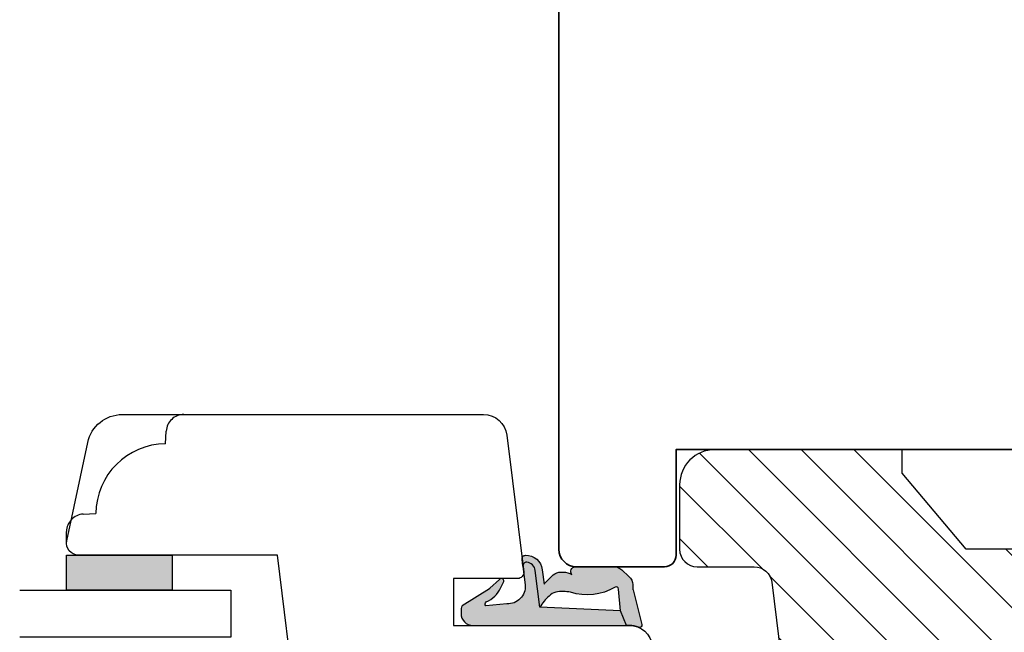
# Model space of a CAD drawing. Units: millimetres. Extents: x -1631 to 923, y 19 to 1524.
# Drawn here: x -462 to -378, y 950 to 1002 of the extents above; entities that cross this region are included whole.
import ezdxf

# ---------------------------------------------------------------- set-up
doc = ezdxf.new("R2010")
doc.units = ezdxf.units.MM
doc.header["$LTSCALE"] = 2.5
doc.linetypes.add('DASHED2', pattern=[9.524999999999999, 6.35, -3.175])
for name, color, linetype in [('1', 7, 'Continuous'), ('2', 4, 'Continuous'), ('GLAS', 3, 'Continuous'), ('SKR', 6, 'Continuous')]:
    doc.layers.add(name, color=color, linetype=linetype)

# ---------------------------------------------------------------- blocks, each defined once
blk = doc.blocks.new('2522-2020')
at = {"layer": 'SKR'}
h = blk.add_hatch(color=8, dxfattribs=at)
h.dxf.hatch_style = 1
edge = h.paths.add_edge_path()
edge.add_arc((-3.315358390333055, -11.40494342736718), 4.712851945604625, 329.5734314418069, 377.4012371511845)
edge.add_arc((3.95463225024857, -9.33896220304354), 2.849496470719361, 167.6490848826582, 193.3211423023499, ccw=False)
edge.add_arc((2.147940743859587, -8.943357607581138), 0.9999999999984611, 130.4877633863877, 167.6490848826577, ccw=False)
edge.add_arc((4.594096666619505, -10.86401161463858), 4.095190431864236, 121.38732839239151, 139.1016595710452, ccw=False)
edge.add_line((2.461236118423589, -7.368086764876821), (-0.6802973483934842, -6.988101378371347))
edge.add_arc((-0.5842332088618571, -6.193890023381785), 0.7999999970614425, 184.6402292514715, 263.10327028116694, ccw=False)
edge.add_arc((-1.082594367460167, -6.234339410185136), 0.2999999997692251, 83.10327034526989, 184.640229413987, ccw=False)
edge.add_line((-1.046570315364409, -5.936510151158865), (-1.647735863603508, -5.86379594717484))
edge.add_arc((-1.6837599168172, -6.161625204730816), 0.299999998443812, 83.10327009958597, 178.3191787472814)
edge.add_arc((-0.5842332076605949, -6.193890019647611), 1.399999999548524, 178.3191790885318, 263.1032704366353)
edge.add_line((-0.7523454486329157, -7.583759895992563), (0.4910461018526746, -7.734154800603729))
edge.add_arc((4.853106444694274, -12.92935995393826), 6.783636710483918, 130.0178939291345, 140.8778175700642)
edge.add_arc((0.9917615103494271, -9.304193986611267), 1.546991507871524, 154.9443870563117, 210.8426234054105)
edge.add_arc((-0.3450382982120079, -10.10243507012804), 0.009999999999959291, -128.6803629983068, 30.84262340384919, ccw=False)
edge.add_arc((-0.6012781066406796, -10.42249937706757), 0.4000000000003372, 51.31963699687044, 175.5887085058002)
edge.add_line((-1.000093152064437, -10.39173316924281), (-1.000093152064437, -13.68036750292595))
edge.add_arc((-9.31520646190176e-05, -13.68036750292639), 0.9999999999998181, 179.9999999999747, 222.6507002232925)
edge.add_line((-0.7355909931191036, -14.35789456939962), (-0.1615302978989348, -14.98107321843327))
edge.add_arc((0.5739675431557885, -14.30354615195979), 1.00000000000016, 222.6507002232936, 267.3133860199364)
edge.add_line((0.5270944644926026, -15.3024470051464), (0.9401026058676507, -15.3218272700019))
edge.add_arc((0.9307279901360936, -15.52160744063758), 0.1999999999983302, 75.76160043057729, 87.31338602022328, ccw=False)
edge.add_line((0.9799194005281961, -15.32775129515086), (3.930695919753816, -16.07651713061614))
edge.add_arc((3.979887330146864, -15.88266098512766), 0.2000000000002653, 255.7616004304386, 383.3308849079371)
edge.add_arc((6.000000000001871, -15.01137182468741), 2.000000000001871, 179.999999999965, 203.330884908044, ccw=False)
edge.add_line((4, -15.01137182468619), (4, -14.76560200132235))
edge.add_line((4, -14.76560200132235), (2.774228253308138, -14.25940062321888))
edge.add_line((2.774228253308138, -14.25940062321888), (0.903087925012187, -14.09218315624958))
edge.add_arc((0.9208902999104991, -13.89297704326929), 0.2000000000018348, 149.5734314422406, 264.89323648655267, ccw=False)
edge = h.paths.add_edge_path()
edge.add_line((2.758478059796289, -14.2579930818265), (2.461236118423589, -7.368086764876821))
edge.add_line((2.461236118423589, -7.368086764876821), (-0.6802973483934842, -6.988101378371347))
edge.add_arc((-0.5842332088618554, -6.193890023381787), 0.7999999970614409, 184.6402292514713, 263.1032702811668, ccw=False)
edge.add_arc((-1.082594367460167, -6.234339410185134), 0.299999999769222, 83.10327034526989, 184.6402294139874, ccw=False)
edge.add_line((-1.046570315364409, -5.936510151158869), (0.5736498680084878, -6.132484509629515))
edge.add_arc((0.6564904946233168, -4.619267891595232), 1.515482465260833, 266.8664862115322, 362.1496808840532)
edge.add_line((2.170906430811943, -4.562421829893646), (2.332655644943596, -2.777225642115518))
edge.add_arc((2.175141864268961, -2.900470962098025), 0.2000000000000192, 38.04110138410553, 148.342574191033)
edge.add_arc((-0.1096368237522714, -1.932717869231011), 2.283784379977074, 293.0137360900922, 337.8032964084012, ccw=False)
edge.add_line((0.7832127883348221, -4.034738483883302), (0.2494190103098148, -4.298358333736354))
edge.add_arc((0.1999999999990125, -4.104560084466982), 0.1999999999999325, 123.7152144010611, 284.3056786376566, ccw=False)
edge.add_line((0.08898693477112829, -3.938198732739238), (0.836345313367886, -3.10583547283116))
edge.add_arc((0.7253322481406128, -2.939474121103874), 0.1999999999992112, 303.7152144009884, 319.790041847085)
edge.add_line((0.8780690151206727, -3.068592206638641), (2.337330309787831, -0.7509367474517603))
edge.add_arc((2.556719677660084, -0.955554208252062), 0.2999999999995831, 89.99999999983862, 136.9953116261223, ccw=False)
edge.add_line((2.556719677660929, -0.6555542082524788), (3, -0.6555542082519423))
edge.add_arc((3, -1.655554208251942), 1, 0, 90, ccw=False)
edge.add_line((4, -1.655554208251942), (4, -14.76560200132235))
edge.add_line((4, -14.76560200132235), (2.774228253308138, -14.25940062321888))
edge.add_line((2.774228253308138, -14.25940062321888), (2.758478059796289, -14.2579930818265))
at = {"layer": '1'}
blk.add_line((2.774228253308138, -14.25940062321888), (2.758478059796289, -14.2579930818265), dxfattribs=at)
for points in [[(2.758478059796289, -14.2579930818265), (2.461236118423589, -7.368086764876821), (-0.6802973483934842, -6.988101378371347, -0.3563939590000006), (-1.381611063898333, -6.258609043736936, -0.4744978679999999), (-1.046570315364409, -5.936510151158869), (0.5736498680084878, -6.132484509629515, 0.441486241), (2.170906430811943, -4.562421829893646), (2.332655644943596, -2.777225642115518, 0.5222400870503204), (2.004901597994792, -2.79550310159345, -0.1979579948252208), (0.7832127883348221, -4.034738483883302), (0.2494190103098148, -4.298358333736354, -0.843499542240036), (0.08898693477112829, -3.938198732739238), (0.836345313367886, -3.10583547283116, 0.07025491226064734), (0.8780690151206727, -3.068592206638641), (2.337330309787831, -0.7509367474517603, -0.2079789572834623), (2.556719677660929, -0.6555542082524788), (3, -0.6555542082519423, -0.414213562373095), (4, -1.655554208251942), (4, -14.76560200132235), (2.774228253308138, -14.25940062321888)], [(0.7484345150750151, -13.79169031029053, 0.2117714018525266), (1.181804566570541, -9.995511343071025, -0.1124863489158979), (1.17108486173834, -8.729459067235387, -0.1635829923955963), (1.498655109631752, -8.18281295722701, -0.07744764326676976), (2.461236118423589, -7.368086764876821), (-0.6802973483934842, -6.988101378371347, -0.3563939590000006), (-1.381611063898337, -6.258609043736936, -0.4744978679999999), (-1.046570315364409, -5.936510151158865), (-1.647735863603508, -5.86379594717484, 0.4411354719999995), (-1.983630835572896, -6.152825707534882, 0.3877945820000004), (-0.7523454486329157, -7.583759895992563), (0.4910461018526746, -7.734154800603729, 0.04742085381163288), (-0.4096536948923699, -8.649046562023713, 0.2488564245895816), (-0.3364525108019976, -10.0973082529332, -0.8355589811055645), (-0.3512880496364268, -10.11024151663923, 0.6024596636225408), (-1.000093152064437, -10.39173316924281), (-1.000093152064437, -13.68036750292595, 0.1882773429869068), (-0.7355909931191036, -14.35789456939962), (-0.1615302978989348, -14.98107321843327, 0.1973827693569339), (0.5270944644926026, -15.3024470051464), (0.9401026058676507, -15.3218272700019, -0.05044690196837702), (0.9799194005281961, -15.32775129515086), (3.930695919753816, -16.07651713061614, 0.6222592484065306), (4.163533936497519, -15.80345287963338, -0.1021533148922653), (4, -15.01137182468619), (4, -14.76560200132235), (2.774228253308138, -14.25940062321888), (0.903087925012187, -14.09218315624958, -0.5504355863222019)]]:
    blk.add_lwpolyline(points, format="xyb", close=True, dxfattribs=at)
blk = doc.blocks.new('20FR63x51UP')
at = {"layer": '2'}
blk.add_lwpolyline([(0, 15.42359402246529, 0.3788661086953107), (1.756261313189725, 13.4385017191828), (13.45642212862617, 12.001902610966, 0.4400105308918379), (14, 12.49999996001191), (14, 17.99999996001191), (18, 17.99999996001191), (18, 2.999999999999886, 0.3788661086952802), (19.7562613131895, 1.014907696717273), (27.90060774116318, 0.01490769671727321, 0.0305527632985025), (28.14434642797278, 0), (35.00000000000091, 0, 0.414213562373095), (36.00000000000091, 1), (36.00000000000091, 2), (38.00000000000182, 2), (38.00000000000091, 11.39999999999964), (50.50000000000114, 11.39999999999964), (50.50000000000114, 2), (52.30000000000109, 2), (52.30000000000109, 1, 0.414213562373095), (53.30000000000109, 0), (61.00000000000091, 0, 0.414213562373095), (63.00000000000091, 2), (63.00000000000091, 26.7379873939816), (12, 33.00000000002979), (12, 50.0000000000299, 0.4769755326981502), (10.79208830918219, 50.97814760076369), (2.376264927546799, 49.18930911914106, 0.3541185725306984), (0, 46.25486631693968)], format="xyb", close=True, dxfattribs=at)
blk = doc.blocks.new('20FP76x59')
at = {"layer": '2', "linetype": 'Continuous', "lineweight": 35}
blk.add_lwpolyline([(0, 73), (0, 3, 0.414213562373095), (3, 0), (57.49999999999999, 0, 0.414213562373095), (59, 1.499999999999972), (59.00000000000001, 9, 0.414213562373095), (58.00000000000001, 10), (49.00000000000009, 10.00000000000003), (49.00000000000009, 66), (58.0000000000001, 66.00000000000006, 0.414213562373095), (59.00000000000009, 67), (59.00000000000009, 74.5, 0.4142135623730882), (57.50000000000009, 76), (3, 76, 0.4142135623730959)], format="xyb", close=True, dxfattribs=at)
blk = doc.blocks.new('CBF2402')
at = {"layer": 'SKR'}
h = blk.add_hatch(color=9, dxfattribs=at)
h.dxf.hatch_style = 1
edge = h.paths.add_edge_path()
edge.add_arc((1.01224990015708, 23.20000000000113), 0.1999999999994461, 89.99999999968043, 141.3178125676472, ccw=False)
edge.add_line((1.012249900158196, 23.40000000000057), (3.999999999999091, 23.40000000000055))
edge.add_arc((3.999999999999105, 22.80000000000017), 0.600000000000378, 1.4210854715202004e-12, 90.00000000000142, ccw=False)
edge.add_line((4.599999999999483, 22.80000000000018), (4.599999999999483, 13.60000000014861))
edge.add_arc((4.099999999999469, 13.60000000014863), 0.5000000000000142, 269.99999999999835, 359.9999999999986, ccw=False)
edge.add_line((4.099999999999454, 13.10000000014861), (3.506738853736351, 13.10000000014864))
edge.add_arc((3.506738853734749, 13.30000000014913), 0.2000000000004896, 179.99999999994, 270.000000000459, ccw=False)
edge.add_line((3.306738853734259, 13.30000000014934), (3.306738853735624, 13.80000000000382))
edge.add_arc((3.10673885373598, 13.80000000000337), 0.199999999999644, 1.307844085020126e-10, 137.8369990107479)
edge.add_line((2.958491212050006, 13.93424841427484), (2.13529637567899, 13.04679111138378))
edge.add_arc((2.006738853735786, 13.20000000000331), 0.2000000000005204, 179.9999999999583, 310.0000000020799, ccw=False)
edge.add_line((1.806738853735268, 13.20000000000346), (1.806738853735624, 13.80000000014934))
edge.add_arc((1.606738853736491, 13.80000000014943), 0.1999999999991324, 359.9999999999745, 497.8369990104003)
edge.add_line((1.458491212051712, 13.93424841442146), (0.6533694268682666, 13.06627503022628))
edge.add_arc((0.5067388537362163, 13.20228780544684), 0.2000000000005784, 180.0000000000142, 317.1513652510041, ccw=False)
edge.add_line((0.3067388537356379, 13.20228780544679), (0.3067388537356237, 13.60000000029598))
edge.add_arc((0.1067388537371343, 13.60000000029543), 0.1999999999984894, 1.5826440095082e-10, 137.8369990109207)
edge.add_line((-0.04150878794838775, 13.73424841456568), (-0.8466305731334671, 12.86627503037161))
edge.add_arc((-0.7000000000016691, 12.73026225515333), 0.1999999999988483, 137.1513652514321, 179.9999999999934)
edge.add_line((-0.9000000000005173, 12.73026225515335), (-0.9000000000005457, 12.0697377451479))
edge.add_arc((-0.7000000000007098, 12.06973774514792), 0.1999999999998359, 180.0000000000046, 222.8486347493786)
edge.add_line((-0.8466305731313071, 11.93372496992689), (-0.04150878794908408, 11.06575158573145))
edge.add_arc((0.1067388537358163, 11.20000000000346), 0.1999999999992131, 222.1630009895734, 359.999999999998)
edge.add_line((0.3067388537350269, 11.20000000000346), (0.3067388537356237, 11.59771219456073))
edge.add_arc((0.5067388537361808, 11.59771219456026), 0.2000000000005571, 42.84863474892052, 179.9999999998641, ccw=False)
edge.add_line((0.6533694268683945, 11.7337249697806), (1.458491212050859, 10.86575158558571))
edge.add_arc((1.606738853736722, 10.99999999985722), 0.1999999999995846, 222.1630009892801, 360.0000000000056)
edge.add_line((1.806738853736306, 10.99999999985724), (1.806738853735624, 11.60000000000309))
edge.add_arc((2.006738853736351, 11.60000000000309), 0.2000000000007276, 49.99999999802748, 180, ccw=False)
edge.add_line((2.135296375679403, 11.75320888862302), (2.958491212050831, 10.86575158573123))
edge.add_arc((3.106738853736402, 11.00000000000445), 0.2000000000005169, 222.1630009896993, 360.0000000000366)
edge.add_line((3.306738853736917, 11.00000000000458), (3.306738853735624, 11.5000000001501))
edge.add_arc((3.506738853735651, 11.5000000001494), 0.2000000000000277, 89.99999999969373, 179.999999999801, ccw=False)
edge.add_line((3.506738853736721, 11.70000000014943), (4.099999999999454, 11.70000000014898))
edge.add_arc((4.099999999999454, 11.20000000014898), 0.5, 0, 90, ccw=False)
edge.add_line((4.599999999999454, 11.20000000014898), (4.599999999999483, 2))
edge.add_arc((3.999999999999108, 2.000000000000015), 0.6000000000003745, 269.99999999999693, 359.99999999999864, ccw=False)
edge.add_line((3.999999999999076, 1.399999999999641), (1.012249900158196, 1.399999999998728))
edge.add_arc((1.012249899603187, 1.599999999338571), 0.1999999993398438, 218.6821873838233, 270.0000001589982, ccw=False)
edge.add_arc((0.6999999999998181, 1.349999999999433), 0.2000000000000114, 38.68218743204374, 90)
edge.add_line((0.6999999999998181, 1.549999999999444), (0.1999999999998181, 1.549999999999451))
edge.add_arc((0.1999999999994664, 1.349999999999103), 0.2000000000003475, 89.99999999989923, 179.9999999998992)
edge.add_line((-8.810729923425242e-13, 1.349999999999455), (0, 0.199999999999819))
edge.add_arc((0.1999999999998181, 0.199999999999819), 0.1999999999998181, 180, 270)
edge.add_line((0.1999999999998181, 8.881784197001252e-16), (4.999999999999119, 2.398081733190338e-14))
edge.add_arc((4.999999999999101, 1.000000000000012), 0.9999999999999885, 270.000000000001, 360.000000000001)
edge.add_line((5.999999999999091, 1.000000000000029), (5.999999999999119, 23.80000000000021))
edge.add_arc((4.999999999999133, 23.8000000000002), 0.9999999999999858, 8.142219984546719e-13, 90.00000000000081)
edge.add_line((4.999999999999119, 24.80000000000018), (0.1999999999998181, 24.80000000000018))
edge.add_arc((0.1999999999993776, 24.59999999999992), 0.2000000000002586, 89.9999999998738, 179.9999999998738)
edge.add_line((-8.810729923425242e-13, 24.60000000000036), (-1.84741111297626e-13, 23.45000000000073))
edge.add_arc((0.199999999999811, 23.45000000000073), 0.1999999999999957, 180.000000000002, 270.000000000002)
edge.add_line((0.1999999999998181, 23.25000000000074), (0.6999999999998181, 23.25000000000072))
edge.add_arc((0.6999999999998181, 23.45000000000073), 0.2000000000000135, 270, 321.3178125679493)
at = {"layer": '1'}
blk.add_lwpolyline([(0.8561249501514396, 23.32499999994319, -0.2277350773908463), (1.012249900158196, 23.40000000000057), (3.999999999999091, 23.40000000000055, -0.414213562373095), (4.599999999999483, 22.80000000000018), (4.599999999999483, 13.60000000014861, -0.414213562373095), (4.099999999999454, 13.10000000014861), (3.506738853736351, 13.10000000014864, -0.4142135623757485), (3.306738853734259, 13.30000000014934), (3.306738853735624, 13.80000000000382, 0.6862342928271021), (2.958491212050006, 13.93424841427484), (2.13529637567899, 13.04679111138378, -0.6370702608205057), (1.806738853735268, 13.20000000000346), (1.806738853735624, 13.80000000014934, 0.6862342928258648), (1.458491212051712, 13.93424841442146), (0.6533694268682666, 13.06627503022628, -0.6818428371809561), (0.3067388537356379, 13.20228780544679), (0.3067388537356237, 13.60000000029598, 0.6862342928280332), (-0.04150878794838775, 13.73424841456568), (-0.8466305731334671, 12.86627503037161, 0.1891717559941072), (-0.9000000000005173, 12.73026225515335), (-0.9000000000005457, 12.0697377451479, 0.1891717559977814), (-0.8466305731313071, 11.93372496992689), (-0.04150878794908408, 11.06575158573145, 0.6862342928258607), (0.3067388537350269, 11.20000000000346), (0.3067388537356237, 11.59771219456073, -0.6818428371806595), (0.6533694268683945, 11.7337249697806), (1.458491212050859, 10.86575158558571, 0.6862342928277921), (1.806738853736306, 10.99999999985724), (1.806738853735624, 11.60000000000309, -0.63707026081959), (2.135296375679403, 11.75320888862302), (2.958491212050831, 10.86575158573123, 0.6862342928253011), (3.306738853736917, 11.00000000000458), (3.306738853735624, 11.5000000001501, -0.4142135623736424), (3.506738853736721, 11.70000000014943), (4.099999999999454, 11.70000000014898, -0.414213562373095), (4.599999999999454, 11.20000000014898), (4.599999999999483, 2.000000000000001, -0.4142135623731034), (3.999999999999076, 1.399999999999641), (1.012249900158196, 1.399999999998728, -0.2277350783418525), (0.8561249500065742, 1.474999999941002, 0.2277350773907979), (0.6999999999998181, 1.549999999999444), (0.1999999999998181, 1.549999999999451, 0.414213562373095), (-8.810729923425242e-13, 1.349999999999455), (0, 0.199999999999819, 0.414213562373095), (0.1999999999998181, 8.881784197001252e-16), (4.999999999999119, 2.398081733190338e-14, 0.414213562373095), (5.999999999999091, 1.000000000000029), (5.999999999999119, 23.80000000000021, 0.414213562373095), (4.999999999999119, 24.80000000000018), (0.1999999999998181, 24.80000000000018, 0.414213562373095), (-8.810729923425242e-13, 24.60000000000036), (-1.84741111297626e-13, 23.45000000000073, 0.414213562373095), (0.1999999999998181, 23.25000000000074), (0.6999999999998181, 23.25000000000072, 0.2277350773907665), (0.85612495000656, 23.32500000005914)], format="xyb", dxfattribs=at)
blk = doc.blocks.new('29FPV55x73')
at = {"layer": 'SKR'}
h = blk.add_hatch(dxfattribs=at)
h.set_pattern_fill('ANSI31', color=256, style=0)
h.set_pattern_definition([(45, (-64.99853489003318, -47.02455352584192), (-2.245064030267288, 2.245064030267288), [])])
edge = h.paths.add_edge_path()
edge.add_line((65.99999999999999, 15.4499999999998), (67.00000000000001, 15.45000000000071))
edge.add_line((67.00000000000001, 15.45000000000071), (67.00000000000001, 16.99999999999996))
edge.add_line((67.00000000000001, 16.99999999999996), (70.60000000000035, 16.99999999999999))
edge.add_arc((70.60000000000036, 18), 1.000000000000014, 269.9999999999992, 359.9999999999992)
edge.add_line((71.60000000000038, 17.99999999999999), (71.60000000000035, 25.10000000000399))
edge.add_arc((70.60000000000035, 25.10000000000399), 1, 0, 90)
edge.add_line((70.60000000000035, 26.10000000000399), (66.60000000000035, 26.1000000000049))
edge.add_arc((66.60000000000036, 27.7000000000039), 1.599999999999, 89.99999999999949, 269.9999999999995, ccw=False)
edge.add_line((66.60000000000038, 29.3000000000029), (70.60000000000035, 29.3000000000029))
edge.add_arc((70.60000000000036, 30.30000000000291), 1.000000000000014, 269.9999999999992, 359.9999999999992)
edge.add_line((71.60000000000038, 30.3000000000029), (71.60000000000035, 37.40000000000053))
edge.add_arc((70.60000000000035, 37.40000000000053), 1, 0, 90)
edge.add_line((70.60000000000035, 38.40000000000053), (66.9999999999987, 38.40000000000053))
edge.add_line((66.9999999999987, 38.40000000000053), (66.9999999999987, 39.950000000008))
edge.add_line((66.9999999999987, 39.950000000008), (65.99999999999999, 39.950000000008))
edge.add_line((65.99999999999999, 39.950000000008), (65.99999999999999, 40.38170195716617))
edge.add_arc((65.50000000000001, 40.3817019571662), 0.4999999999999716, 359.9999999999968, 442.9999999999673)
edge.add_line((65.56093467170287, 40.8779750329868), (11.31719598489325, 47.53826866937197))
edge.add_arc((11.50000000000181, 49.02708789683493), 1.500000000001067, 180, 262.9999999999727, ccw=False)
edge.add_line((10.00000000000074, 49.02708789683493), (10, 53.89999999999964))
edge.add_arc((8.5, 53.89999999999964), 1.5, 0, 90)
edge.add_line((8.5, 55.39999999999964), (3, 55.39999999999964))
edge.add_arc((2.999999999999994, 52.39999999999964), 3, 89.99999999999987, 180)
edge.add_line((-1.332267629550188e-14, 52.39999999999964), (-1.332267629550188e-14, 36.39999999999962))
edge.add_line((-1.332267629550188e-14, 36.39999999999962), (1.999999999999987, 36.39999999999962))
edge.add_line((1.999999999999987, 36.39999999999962), (8.5, 30.94585239734771))
edge.add_line((8.5, 30.94585239734771), (8.5, 24.4541476026519))
edge.add_line((8.5, 24.4541476026519), (2, 18.99999999999999))
edge.add_line((2.000000000000001, 18.99999999999999), (-1.332267629550188e-14, 18.99999999999999))
edge.add_line((-1.332267629550188e-14, 18.99999999999999), (8.881784197001252e-16, 3.000000000000014))
edge.add_arc((3.000000000000001, 3.000000000000014), 3, 180, 270)
edge.add_line((3.000000000000001, 1.4210854715202e-14), (8.499999999999986, 2.842170943040401e-14))
edge.add_arc((8.499999999999986, 1.500000000000028), 1.5, 270, 360.0000000000006)
edge.add_line((10, 1.500000000000043), (9.999999999999986, 6.372912103166513))
edge.add_arc((11.50000000000002, 6.372912103166527), 1.500000000000032, 97.00000000003217, 180.0000000000005, ccw=False)
edge.add_line((11.31719598489146, 7.861731330628444), (65.56093467170287, 14.5220249670201))
edge.add_arc((65.49999999999999, 15.01829804284073), 0.5000000000000016, 277.0000000000355, 360)
edge.add_line((65.99999999999999, 15.01829804284073), (65.99999999999999, 15.4499999999998))
at = {"layer": '2'}
blk.add_lwpolyline([(65.99999999999999, 15.4499999999998), (67.00000000000001, 15.45000000000071), (67.00000000000001, 16.99999999999996), (70.60000000000035, 16.99999999999999, 0.414213562373095), (71.60000000000038, 17.99999999999999), (71.60000000000035, 25.10000000000399, 0.414213562373095), (70.60000000000035, 26.10000000000399), (66.60000000000035, 26.1000000000049, -0.9999999999999999), (66.60000000000038, 29.3000000000029), (70.60000000000035, 29.3000000000029, 0.414213562373095), (71.60000000000038, 30.3000000000029), (71.60000000000035, 37.40000000000053, 0.414213562373095), (70.60000000000035, 38.40000000000053), (66.9999999999987, 38.40000000000053), (66.9999999999987, 39.950000000008), (65.99999999999999, 39.950000000008), (65.99999999999999, 40.38170195716617, 0.3788661086951657), (65.56093467170287, 40.8779750329868), (11.31719598489325, 47.53826866937197, -0.3788661086951778), (10.00000000000074, 49.02708789683493), (10, 53.89999999999964, 0.414213562373095), (8.5, 55.39999999999964), (3.000000000000001, 55.39999999999964, 0.414213562373095), (-1.332267629550188e-14, 52.39999999999964), (-1.332267629550188e-14, 36.39999999999962), (1.999999999999987, 36.39999999999962), (8.5, 30.94585239734771), (8.5, 24.4541476026519), (2.000000000000001, 18.99999999999999), (-1.332267629550188e-14, 18.99999999999999), (8.881784197001252e-16, 3.000000000000014, 0.414213562373095), (3.000000000000001, 1.4210854715202e-14), (8.499999999999986, 2.842170943040401e-14, 0.414213562373095), (10, 1.500000000000043), (9.999999999999986, 6.372912103166513, -0.3788661086951571), (11.31719598489146, 7.861731330628444), (65.56093467170287, 14.5220249670201, 0.378866108695137), (65.99999999999999, 15.01829804284073)], format="xyb", close=True, dxfattribs=at)
blk = doc.blocks.new('29FP55x73')
at = {"layer": '1'}
for name, p in [('29FPV55x73', (3.875687649600594e-15, 0)), ('CBF2402', (67.00000000000001, 15.30000000000052))]:
    blk.add_blockref(name, p, dxfattribs=at)

msp = doc.modelspace()

# ---------------------------------------------------------------- hatches: boundary and pattern name
at = {"layer": 'SKR'}
msp.add_hatch(color=8, dxfattribs=at).paths.add_polyline_path([(-448.6837719824498, 956.28390908759), (-457.6837719824498, 956.28390908759), (-457.6837719824498, 953.28390908759), (-448.6837719824498, 953.28390908759)])

# ---------------------------------------------------------------- linework, layer by layer
at = {"layer": '1'}
msp.add_lwpolyline([(-448.6837719824498, 953.28390908759), (-457.6837719824498, 953.28390908759), (-457.6837719824498, 956.28390908759), (-448.6837719824498, 956.28390908759)], close=True, dxfattribs=at)
at = {"layer": '2', "color": 3, "linetype": 'DASHED2'}
msp.add_lwpolyline([(-457.6837719824498, 957.2839090875891), (-457.6837719824498, 958.2839090875891, -0.3989595459737155), (-456.2622759168144, 959.7818533897207), (-455.1835246448654, 959.8383883482825, -0.4089045678582832), (-449.2382512431432, 965.7836617500043), (-449.1817162845819, 966.8624130219537, -0.3989595459737079), (-447.6837719824498, 968.2839090875891)], format="xyb", dxfattribs=at)
at = {"layer": 'GLAS'}
msp.add_lwpolyline([(-461.6837719824116, 953.2839090875896), (-443.6837719824116, 953.28390908759), (-443.6837719824116, 949.2839090875896), (-461.6837719824116, 949.2839090875896)], dxfattribs=at)

# ---------------------------------------------------------------- block references
at = {"layer": '1', "xscale": -1, "rotation": 90}
for name, p in [('20FR63x51UP', (-406.6837719824207, 968.2839090875891)), ('2522-2020', (-424.683771942432, 954.2839090875891))]:
    msp.add_blockref(name, p, dxfattribs=at)
at = {"layer": '2', "rotation": 270}
for name, p in [('20FP76x59', (-415.6837719824234, 1014.28390908761)), ('29FP55x73', (-405.3837719824232, 965.2839090876096))]:
    msp.add_blockref(name, p, dxfattribs=at)

doc.saveas('drawing.dxf')
